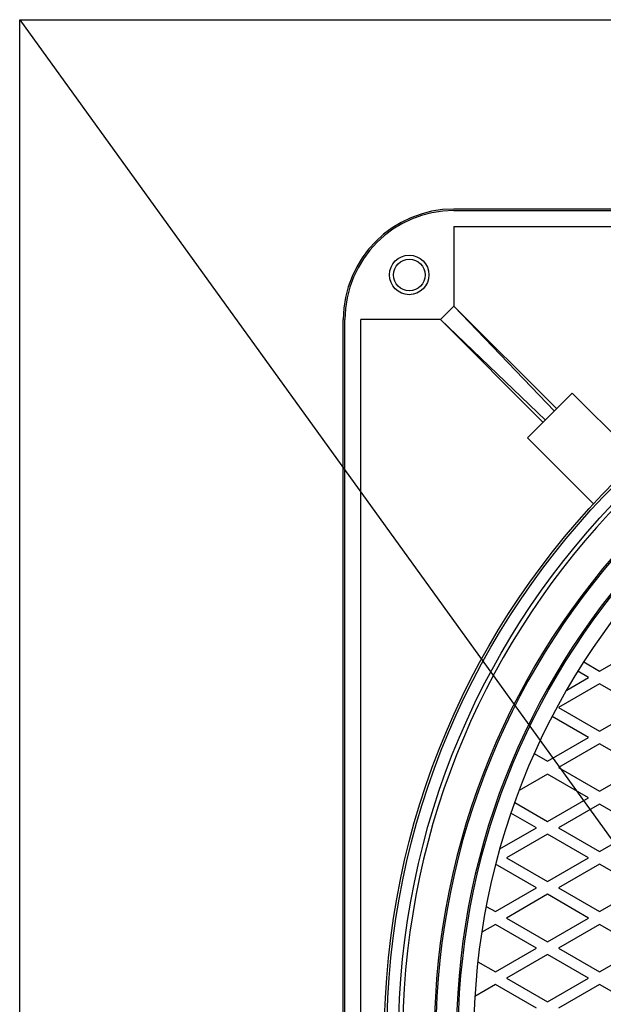
# Model space of a CAD drawing. Extents: x -3208 to 132, y -229 to 4724.
# Drawn here: x -1470 to -1100, y 1368 to 1991 of the extents above; entities that cross this region are included whole.
import ezdxf

# ---------------------------------------------------------------- set-up
doc = ezdxf.new("R2010")
doc.units = 0
doc.layers.add('1', color=7, linetype='CONTINUOUS')

msp = doc.modelspace()

# ---------------------------------------------------------------- linework, layer by layer
at = {"layer": '1', "color": 7, "linetype": 'CONTINUOUS'}
for p, q in [((-1469.6206, 1991.1832), (132.3794, 1991.1832)), ((-1469.6206, -228.8168), (-1469.6206, 1991.1832)), ((-1469.6206, 1991.1832), (132.3794, -228.8168)), ((-284.8199, 1871.2936), (-1194.8199, 1871.2936)), ((-1194.8199, 1870.2936), (-284.8199, 1870.2936)), ((-1194.8199, 1860.2936), (-284.8199, 1860.2936)), ((-1194.8199, 1860.2936), (-1194.8199, 1809.7789)), ((-1194.8199, 1809.7789), (-1203.3052, 1801.2936)), ((-1131.2035, 1743.334), (-1194.8199, 1809.7789)), ((-1194.8199, 1809.7789), (-1129.7893, 1744.7482)), ((-1264.8199, 891.2936), (-1264.8199, 1801.2936)), ((-1263.8199, 891.2936), (-1263.8199, 1801.2936)), ((-1253.8199, 891.2936), (-1253.8199, 1801.2936)), ((-1203.3052, 1801.2936), (-1253.8199, 1801.2936)), ((-1136.8603, 1737.6772), (-1203.3052, 1801.2936)), ((-1203.3052, 1801.2936), (-1138.2746, 1736.263)), ((-1119.8898, 1754.6477), (-1148.1741, 1726.3635)), ((-1119.8898, 1754.6477), (-1078.2405, 1712.9985)), ((-1148.1741, 1726.3635), (-1106.5248, 1684.7142)), ((-1102.6083, 1578.8325), (-1076.6275, 1593.8325)), ((-1112.6497, 1584.6299), (-1102.6083, 1578.8325)), ((-1109.6083, 1574.791), (-1116.3758, 1578.6982)), ((-1123.4721, 1566.7867), (-1109.6083, 1574.791)), ((-1102.6083, 1570.7495), (-1128.589, 1555.7495)), ((-1076.6275, 1555.7495), (-1102.6083, 1570.7495)), ((-1128.589, 1555.7495), (-1102.6083, 1540.7495)), ((-1102.6083, 1540.7495), (-1076.6275, 1555.7495)), ((-1109.6083, 1536.7081), (-1132.6401, 1550.0055)), ((-1135.589, 1521.7081), (-1109.6083, 1536.7081)), ((-1102.6083, 1532.6666), (-1128.589, 1517.6666)), ((-1076.6275, 1517.6666), (-1102.6083, 1532.6666)), ((-1143.9481, 1526.5342), (-1135.589, 1521.7081)), ((-1128.589, 1517.6666), (-1102.6083, 1502.6666)), ((-1102.6083, 1502.6666), (-1076.6275, 1517.6666)), ((-1135.589, 1513.6252), (-1153.5448, 1503.2584)), ((-1109.6083, 1498.6252), (-1135.589, 1513.6252)), ((-1135.589, 1483.6252), (-1109.6083, 1498.6252)), ((-1156.363, 1495.619), (-1135.589, 1483.6252)), ((-1102.6083, 1494.5837), (-1128.589, 1479.5837)), ((-1076.6275, 1479.5837), (-1102.6083, 1494.5837)), ((-1142.589, 1479.5837), (-1158.7132, 1488.8931)), ((-1165.7632, 1466.2041), (-1142.589, 1479.5837)), ((-1128.589, 1479.5837), (-1102.6083, 1464.5837)), ((-1102.6083, 1464.5837), (-1076.6275, 1479.5837)), ((-1135.589, 1475.5423), (-1161.5698, 1460.5423)), ((-1109.6083, 1460.5423), (-1135.589, 1475.5423)), ((-1161.5698, 1460.5423), (-1135.589, 1445.5423)), ((-1135.589, 1445.5423), (-1109.6083, 1460.5423)), ((-1168.5698, 1456.5008), (-1168.3426, 1456.632)), ((-1142.589, 1441.5008), (-1168.5698, 1456.5008)), ((-1102.6083, 1456.5008), (-1128.589, 1441.5008)), ((-1076.6275, 1441.5008), (-1102.6083, 1456.5008)), ((-1168.5698, 1426.5008), (-1142.589, 1441.5008)), ((-1128.589, 1441.5008), (-1102.6083, 1426.5008)), ((-1102.6083, 1426.5008), (-1076.6275, 1441.5008)), ((-1135.589, 1437.4594), (-1161.5698, 1422.4594)), ((-1109.6083, 1422.4594), (-1135.589, 1437.4594)), ((-1174.3605, 1429.8441), (-1168.5698, 1426.5008)), ((-1161.5698, 1422.4594), (-1135.589, 1407.4594)), ((-1135.589, 1407.4594), (-1109.6083, 1422.4594)), ((-1168.5698, 1418.4179), (-1177.1961, 1413.4375)), ((-1142.589, 1403.4179), (-1168.5698, 1418.4179)), ((-1102.6083, 1418.4179), (-1128.589, 1403.4179)), ((-1076.6275, 1403.4179), (-1102.6083, 1418.4179)), ((-1168.5698, 1388.4179), (-1142.589, 1403.4179)), ((-1128.589, 1403.4179), (-1102.6083, 1388.4179)), ((-1102.6083, 1388.4179), (-1076.6275, 1403.4179)), ((-1135.589, 1399.3765), (-1161.5698, 1384.3765)), ((-1109.6083, 1384.3765), (-1135.589, 1399.3765)), ((-1179.6515, 1394.8159), (-1168.5698, 1388.4179)), ((-1161.5698, 1384.3765), (-1135.589, 1369.3765)), ((-1135.589, 1369.3765), (-1109.6083, 1384.3765)), ((-1168.5698, 1380.335), (-1181.5219, 1372.8572)), ((-1142.589, 1365.335), (-1168.5698, 1380.335)), ((-1102.6083, 1380.335), (-1128.589, 1365.335)), ((-1084.8199, 1370.0649), (-1102.6083, 1380.335))]:
    msp.add_line(p, q, dxfattribs=at)
for centre, radius in [((-739.8199, 1346.2936), 499), ((-739.8199, 1346.2936), 497.5), ((-1223.1042, 1829.5778), 12.5), ((-1223.1042, 1829.5778), 10), ((-739.8199, 1346.2936), 490)]:
    msp.add_circle(centre, radius, dxfattribs=at)
for centre, radius, start, end in [((-1194.8199, 1801.2936), 70, 90, 180), ((-1194.8199, 1801.2936), 69, 90, 180), ((-739.8199, 1346.2936), 487.5, -82.5950727, -97.4049273), ((-739.8199, 1346.2936), 467.5, -80.7533668, -99.2466332), ((-739.8199, 1346.2936), 466.5, -80.6853959, -99.3146041), ((-739.8199, 1346.2936), 453.5, -79.9687969, -100.0312031), ((-739.8199, 1346.2936), 452.5, -79.9257972, -100.0742028), ((-739.8199, 1346.2936), 442.5, 0, 180)]:
    msp.add_arc(centre, radius, start, end, dxfattribs=at)

doc.saveas('drawing.dxf')
